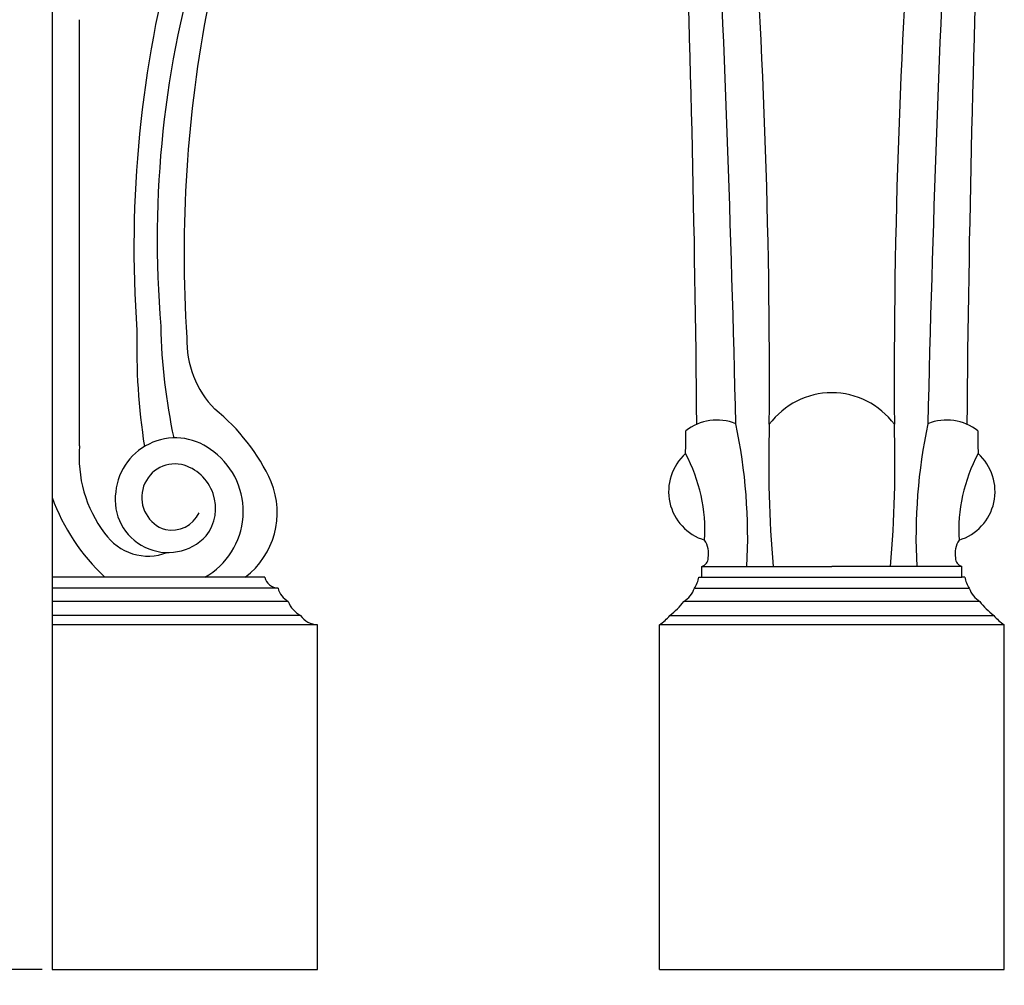
# Model space of a CAD drawing. Units: inches. Extents: x 0 to 39.6, y -0.8 to 53.3.
# Drawn here: x 20.4 to 38.9, y 9.2 to 27.4 of the extents above; entities that cross this region are included whole.
import ezdxf

# ---------------------------------------------------------------- set-up
doc = ezdxf.new("R2010")
doc.units = ezdxf.units.IN
doc.header["$MEASUREMENT"] = 0
doc.dimstyles.get("Standard").update_dxf_attribs({"dimscale": 3, "dimtxt": 0.18, "dimasz": 0.18, "dimexe": 0.18, "dimexo": 0.0625, "dimgap": 0.09, "dimtad": 0, "dimtih": 1, "dimtoh": 1, "dimdec": 3, "dimzin": 0, "dimdsep": 46, "dimlunit": 5, "dimtxsty": 'Standard', "dimblk": 'ARCHTICK', "dimcen": 0.09, "dimadec": 0, "dimazin": 0, "dimtfac": 1, "dimtdec": 3, "dimtofl": 0, "dimtmove": 0, "dimatfit": 3, "dimfxl": 1, "dimtolj": 1, "dimtzin": 0, "dimarcsym": 0})

# ---------------------------------------------------------------- blocks, each defined once
blk = doc.blocks.new('_ArchTick')
at = {"color": 0, "const_width": 0.15}
blk.add_lwpolyline([(-0.5, -0.5), (0.5, 0.5)], dxfattribs=at)
blk = doc.blocks.new('*D43')
at = {"color": 0, "lineweight": -2, "transparency": 16777216}
for p, q in [((20.812, 50.5), (18.487, 50.5)), ((19.027, 50.5), (19.027, 30.54)), ((19.027, 9.5), (19.027, 29.46)), ((20.812, 9.5), (18.487, 9.5))]:
    blk.add_line(p, q, dxfattribs=at)
at = {"layer": 'Defpoints', "color": 0, "transparency": 16777216}
for p in [(19.027, 50.5), (21, 50.5), (21, 9.5)]:
    blk.add_point(p, dxfattribs=at)
at = {"color": 0, "lineweight": -2, "transparency": 16777216, "xscale": 0.5400000000000001, "yscale": 0.5400000000000001, "zscale": 0.5400000000000001}
for p, rotation in [((19.027, 50.5), 90), ((19.027, 9.5), 270)]:
    blk.add_blockref('_ArchTick', p, dxfattribs=dict(at, rotation=rotation))
at = {"color": 0, "transparency": 16777216, "insert": (19.027, 30), "char_height": 0.54, "attachment_point": 5}
blk.add_mtext('\\A1;41"', dxfattribs=at)

msp = doc.modelspace()

# ---------------------------------------------------------------- linework, layer by layer
for p, q in [((21, 50.5), (21, 16)), ((21, 50.5), (21, 9.5)), ((21.5185, 19.3687), (21.5185, 27.4053)), ((33.2426, 16.8966), (33.2426, 17.0972)), ((33.2426, 17.0972), (35.6925, 17.0972)), ((38.1425, 17.0972), (35.6925, 17.0972)), ((38.1425, 16.8966), (38.1425, 17.0972)), ((25.0058, 16.8966), (21, 16.8966)), ((33.1839, 16.8966), (33.2426, 16.8966)), ((33.2426, 16.8966), (38.1425, 16.8966)), ((38.2012, 16.8966), (38.1425, 16.8966)), ((25.2568, 16.6861), (21, 16.6861)), ((33.1034, 16.6861), (38.2817, 16.6861)), ((25.4494, 16.4398), (21, 16.4398)), ((38.4813, 16.4398), (32.9038, 16.4398)), ((25.6824, 16.1756), (21, 16.1756)), ((32.6401, 16.1756), (38.745, 16.1756)), ((26, 16), (21, 16)), ((21, 16), (21, 9.5)), ((26, 9.5), (26, 16)), ((32.4425, 9.5), (32.4425, 16)), ((38.9425, 16), (32.4425, 16)), ((38.9425, 9.5), (38.9425, 16)), ((21, 9.5), (26, 9.5)), ((32.4425, 9.5), (38.9425, 9.5))]:
    msp.add_line(p, q)
for centre, radius, start, end in [((-326.2367, 16.7569), 359.3969, 0.481615, 2.24838), ((-95.8411, 20.5942), 130.3582, 359.640927, 4.492098), ((167.2261, 20.5942), 130.3582, 175.507902, 180.359073), ((397.6218, 16.7569), 359.3969, 177.75162, 179.518385), ((-383.708, 10.1852), 417.7014, 1.317373, 2.822133), ((455.093, 10.1852), 417.7014, 177.177867, 178.682627), ((44.4762, 23.0972), 21.9339, 164.67117, 184.05028), ((42.3576, 23.2506), 19.3778, 163.04025, 184.8084), ((48.2448, 22.976), 24.7575, 169.03378, 183.61833), ((35.2133, 21.2667), 12.6193, 178.72286, 188.69774), ((34.0299, 21.836), 10.984, 181.09388, 192.16799), ((25.427, 21.374), 1.8907, 178.80288, 223.98517), ((35.6925, 18.9079), 1.464, 36.42748, 143.57252), ((21.7378, 17.1553), 3.7237, 24.42418, 51.28986), ((33.5277, 18.9096), 0.9479, 67.98435, 128.25731), ((37.8574, 18.9096), 0.9479, 51.74269, 112.01565), ((23.7666, 17.6486), 10.3402, 356.94292, 11.94237), ((57.2599, 19.0416), 22.7572, 178.1477, 184.90151), ((14.1252, 19.0416), 22.7572, 355.09849, 1.8523), ((47.6184, 17.6486), 10.3402, 168.05763, 183.05708), ((47.6184, 17.6486), 10.3402, 168.05763, 183.05708), ((23.3232, 18.3923), 1.1289, 49.97346, 174.296), ((26.2947, 19.5195), 6.6475, 357.4609, 1.15789), ((45.0904, 19.5195), 6.6475, 178.84211, 182.5391), ((23.8757, 19.1555), 2.3668, 174.83254, 217.16398), ((23.1866, 18.1333), 1.4164, 299.1795, 52.48258), ((33.5757, 18.5113), 0.9587, 131.88255, 252.99921), ((30.2362, 17.7745), 3.0644, 356.63093, 28.25083), ((41.1489, 17.7745), 3.0644, 151.74917, 183.36907), ((37.8094, 18.5113), 0.9587, 287.00079, 48.11745), ((23.3216, 18.3984), 0.6331, 79.22267, 252.80704), ((23.2255, 18.1921), 0.8556, 322.68387, 75.4797), ((23.7108, 18.1143), 1.5318, 307.35062, 22.27636), ((24.6223, 19.7101), 3.852, 199.88623, 226.91942), ((23.1823, 18.3547), 0.9938, 171.32991, 316.72491), ((23.2548, 18.3483), 0.5677, 257.7623, 335.35005), ((22.8089, 18.2841), 0.9915, 214.27514, 291.39468), ((32.9121, 17.3444), 0.4576, 349.20094, 33.11788), ((38.473, 17.3444), 0.4576, 146.88212, 190.79906), ((33.1957, 17.2563), 0.1659, 286.41094, 0.81845), ((38.1894, 17.2563), 0.1659, 179.18155, 253.58906), ((25.2767, 16.9647), 0.2793, 194.1105, 265.90652), ((32.6963, 16.9624), 0.492, 325.8347, 352.30962), ((38.6888, 16.9624), 0.492, 187.69038, 214.1653), ((25.6418, 16.7888), 0.3985, 194.93149, 241.13539), ((32.672, 16.8317), 0.4553, 300.60197, 341.35213), ((38.7131, 16.8317), 0.4553, 198.64787, 239.39803), ((25.8951, 16.598), 0.4729, 199.54025, 243.27248), ((31.928, 17.1499), 1.2068, 306.15992, 323.95438), ((39.457, 17.1499), 1.2068, 216.04562, 233.84008), ((26.0079, 16.3892), 0.3893, 213.27724, 268.84421), ((32.0783, 16.6086), 0.7093, 300.89442, 322.3707), ((39.3067, 16.6086), 0.7093, 217.6293, 239.10558)]:
    msp.add_arc(centre, radius, start, end)

# ---------------------------------------------------------------- dimensions: what is measured, and where the dimension line sits
dim = msp.add_linear_dim(base=(19.0265, 50.5), p1=(21, 9.5), p2=(21, 50.5), angle=90, dimstyle='Standard', override={"dimpost": '"', "dimfxl": 0.18})
dim.commit()
dim.dimension.update_dxf_attribs({"geometry": '*D43', "text_midpoint": (19.0265, 30)})

doc.saveas('drawing.dxf')
